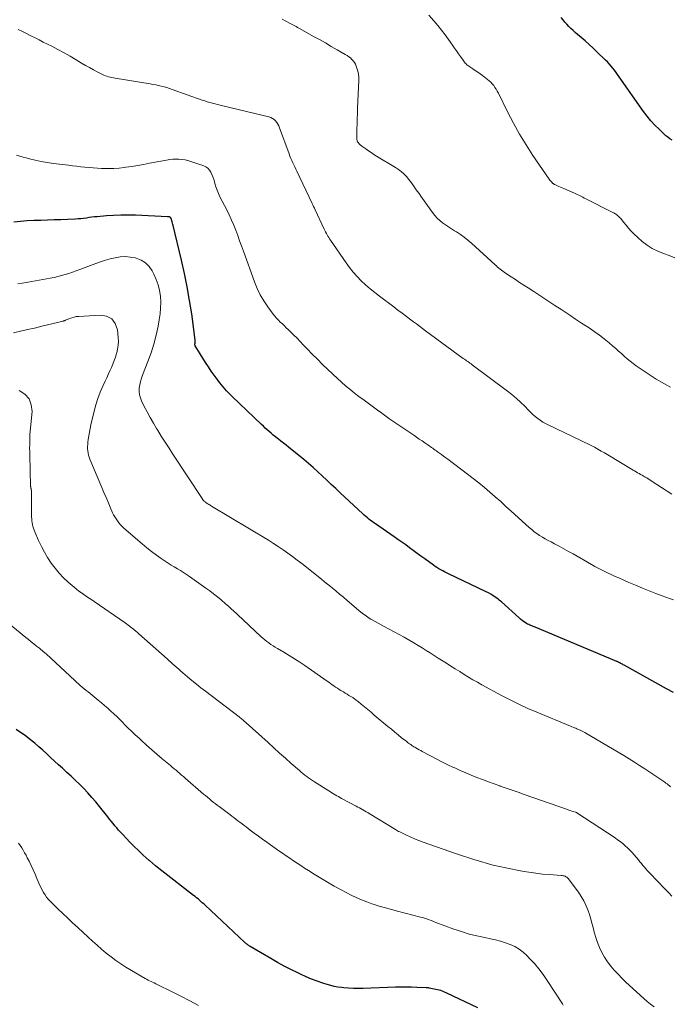
# Model space of a CAD drawing. Units: feet. Extents: x 1995000 to 2000029, y 550000 to 555000.
# Drawn here: x 1996350 to 1996485, y 551304 to 551508 of the extents above; entities that cross this region are included whole.
import ezdxf

# ---------------------------------------------------------------- set-up
doc = ezdxf.new("R2010")
doc.units = ezdxf.units.FT
doc.header["$LTSCALE"] = 100
doc.header["$MEASUREMENT"] = 0
doc.layers.add('CONTOUR INDEX', color=32, linetype='Continuous', lineweight=25)
doc.layers.add('CONTOUR INTERMEDIATE', color=40, linetype='Continuous', lineweight=15)

msp = doc.modelspace()

# ---------------------------------------------------------------- linework, layer by layer
at = {"layer": 'CONTOUR INDEX', "flags": 128}
for points, elevation in [([(1996484.95, 551483.26), (1996484.52, 551483.54), (1996484.1, 551483.83), (1996483.69, 551484.16), (1996483.31, 551484.5), (1996482.25, 551485.49), (1996481.38, 551486.36), (1996480.54, 551487.27), (1996479.76, 551488.22), (1996479.02, 551489.21), (1996473.99, 551496.37), (1996473.66, 551496.83), (1996473.33, 551497.28), (1996473, 551497.73), (1996472.66, 551498.18), (1996472.31, 551498.62), (1996471.94, 551499.05), (1996471.56, 551499.46), (1996471.16, 551499.86), (1996469.38, 551501.57), (1996468.57, 551502.33), (1996467.76, 551503.08), (1996466.93, 551503.82), (1996466.09, 551504.54), (1996465.32, 551505.19), (1996464.86, 551505.59), (1996464.41, 551506), (1996463.98, 551506.42), (1996463.55, 551506.85), (1996463.14, 551507.29), (1996462.73, 551507.74), (1996462.34, 551508.2), (1996461.96, 551508.67)], 900), ([(1996485.24, 551368.55), (1996483.82, 551369.35), (1996475, 551374.26), (1996474.83, 551374.35), (1996474.67, 551374.44), (1996474.5, 551374.53), (1996474.33, 551374.62), (1996474.16, 551374.71), (1996474.08, 551374.75), (1996474, 551374.8), (1996473.92, 551374.84), (1996473.84, 551374.88), (1996473.76, 551374.91), (1996473.68, 551374.95), (1996473.59, 551374.99), (1996473.51, 551375.02), (1996456.56, 551382.11), (1996456.34, 551382.2), (1996456.11, 551382.3), (1996455.88, 551382.39), (1996455.65, 551382.47), (1996455.43, 551382.57), (1996455.21, 551382.67), (1996454.99, 551382.78), (1996454.78, 551382.91), (1996454.5, 551383.09), (1996454.16, 551383.31), (1996453.83, 551383.55), (1996453.51, 551383.81), (1996453.2, 551384.08), (1996449.55, 551387.38), (1996449.33, 551387.57), (1996449.1, 551387.76), (1996448.86, 551387.95), (1996448.62, 551388.13), (1996448.23, 551388.4), (1996447.78, 551388.7), (1996447.33, 551388.99), (1996446.86, 551389.25), (1996446.38, 551389.49), (1996438.57, 551393.21), (1996438.16, 551393.41), (1996437.76, 551393.62), (1996437.36, 551393.83), (1996436.96, 551394.05), (1996436.56, 551394.27), (1996436.17, 551394.51), (1996435.8, 551394.76), (1996435.42, 551395.02), (1996433.64, 551396.31), (1996432.85, 551396.88), (1996432.05, 551397.46), (1996431.26, 551398.05), (1996430.47, 551398.63), (1996429.68, 551399.21), (1996428.88, 551399.79), (1996428.08, 551400.35), (1996427.27, 551400.92), (1996423.42, 551403.58), (1996423.08, 551403.82), (1996422.73, 551404.06), (1996422.4, 551404.31), (1996422.06, 551404.56), (1996421.72, 551404.82), (1996421.4, 551405.09), (1996421.08, 551405.36), (1996420.77, 551405.64), (1996416.08, 551410.03), (1996415.15, 551410.91), (1996414.22, 551411.78), (1996413.29, 551412.66), (1996412.36, 551413.54), (1996411.43, 551414.41), (1996410.48, 551415.27), (1996409.51, 551416.1), (1996408.53, 551416.92), (1996405.36, 551419.52), (1996404.84, 551419.94), (1996404.31, 551420.36), (1996403.78, 551420.78), (1996403.25, 551421.19), (1996403.06, 551421.34), (1996402.63, 551421.68), (1996402.2, 551422.03), (1996401.78, 551422.38), (1996401.37, 551422.74), (1996400.95, 551423.11), (1996400.54, 551423.48), (1996400.14, 551423.85), (1996399.74, 551424.23), (1996393.67, 551430.02), (1996393.27, 551430.41), (1996392.88, 551430.8), (1996392.51, 551431.2), (1996392.14, 551431.61), (1996391.78, 551432.03), (1996391.43, 551432.46), (1996391.09, 551432.89), (1996390.76, 551433.34), (1996389.34, 551435.3), (1996388.73, 551436.18), (1996388.13, 551437.07), (1996387.56, 551437.97), (1996387.01, 551438.88), (1996386.02, 551440.55), (1996385.98, 551440.64), (1996385.95, 551440.74), (1996385.95, 551440.83), (1996385.95, 551440.93), (1996385.97, 551441.03), (1996385.98, 551441.13), (1996385.99, 551441.22), (1996386.01, 551441.32), (1996386.02, 551441.41), (1996386.02, 551441.51), (1996386.02, 551441.6), (1996386.01, 551441.7), (1996385.26, 551447.15), (1996384.83, 551449.96), (1996384.34, 551452.76), (1996383.77, 551455.55), (1996383.15, 551458.32), (1996381.44, 551465.49), (1996381.38, 551465.74), (1996381.31, 551466), (1996381.24, 551466.25), (1996381.17, 551466.5), (1996381.06, 551466.86), (1996381.03, 551466.93), (1996381, 551467), (1996380.96, 551467.07), (1996380.92, 551467.13), (1996380.86, 551467.18), (1996380.8, 551467.23), (1996380.74, 551467.26), (1996380.67, 551467.29), (1996380.64, 551467.3), (1996380.55, 551467.32), (1996380.46, 551467.33), (1996380.37, 551467.34), (1996380.27, 551467.35), (1996373.59, 551467.63), (1996372.08, 551467.66), (1996370.57, 551467.66), (1996369.06, 551467.6), (1996367.55, 551467.5), (1996365.68, 551467.34), (1996365.11, 551467.29), (1996364.54, 551467.22), (1996363.97, 551467.15), (1996363.4, 551467.07), (1996362.83, 551466.99), (1996362.26, 551466.92), (1996361.69, 551466.87), (1996361.12, 551466.84), (1996359.5, 551466.77), (1996358.12, 551466.72), (1996356.74, 551466.67), (1996355.36, 551466.63), (1996353.98, 551466.59), (1996353.94, 551466.59), (1996352.53, 551466.54), (1996351.13, 551466.47), (1996349.74, 551466.35), (1996348.34, 551466.22)], 880), ([(1996444.62, 551303.1), (1996438.23, 551306.17), (1996437.6, 551306.45), (1996436.95, 551306.69), (1996436.29, 551306.88), (1996435.61, 551307.03), (1996434.55, 551307.24), (1996434.4, 551307.26), (1996434.25, 551307.28), (1996434.1, 551307.3), (1996433.94, 551307.31), (1996432.02, 551307.37), (1996430.9, 551307.4), (1996429.78, 551307.41), (1996428.67, 551307.4), (1996427.55, 551307.38), (1996420.85, 551307.16), (1996419.84, 551307.15), (1996418.84, 551307.16), (1996417.84, 551307.22), (1996416.84, 551307.29), (1996416.35, 551307.34), (1996415.6, 551307.44), (1996414.86, 551307.57), (1996414.13, 551307.74), (1996413.4, 551307.95), (1996412.47, 551308.24), (1996411.3, 551308.64), (1996410.14, 551309.08), (1996409, 551309.56), (1996407.87, 551310.08), (1996407.27, 551310.37), (1996405.86, 551311.07), (1996404.46, 551311.8), (1996403.08, 551312.56), (1996401.71, 551313.34), (1996397.4, 551315.86), (1996397.25, 551315.95), (1996397.11, 551316.04), (1996396.96, 551316.14), (1996396.82, 551316.25), (1996396.68, 551316.35), (1996396.55, 551316.46), (1996396.41, 551316.58), (1996396.28, 551316.7), (1996388.05, 551324.42), (1996387.76, 551324.69), (1996387.47, 551324.95), (1996387.18, 551325.21), (1996386.88, 551325.47), (1996386.58, 551325.72), (1996386.27, 551325.97), (1996385.97, 551326.22), (1996385.66, 551326.46), (1996379.09, 551331.55), (1996378.42, 551332.07), (1996377.77, 551332.6), (1996377.12, 551333.14), (1996376.48, 551333.68), (1996376.42, 551333.73), (1996375.82, 551334.26), (1996375.22, 551334.8), (1996374.64, 551335.34), (1996374.06, 551335.9), (1996373.49, 551336.46), (1996372.93, 551337.03), (1996372.37, 551337.6), (1996371.81, 551338.18), (1996370.88, 551339.15), (1996370.48, 551339.59), (1996370.08, 551340.02), (1996369.7, 551340.47), (1996369.32, 551340.92), (1996368.95, 551341.38), (1996368.58, 551341.84), (1996368.21, 551342.3), (1996367.84, 551342.76), (1996366.15, 551344.9), (1996365.37, 551345.86), (1996364.56, 551346.8), (1996363.72, 551347.72), (1996362.87, 551348.62), (1996362.79, 551348.7), (1996361.95, 551349.54), (1996361.1, 551350.37), (1996360.24, 551351.18), (1996359.36, 551351.99), (1996359.24, 551352.1), (1996358.42, 551352.84), (1996357.61, 551353.59), (1996356.8, 551354.34), (1996355.99, 551355.09), (1996355.18, 551355.84), (1996354.36, 551356.58), (1996353.53, 551357.31), (1996352.69, 551358.04), (1996352.43, 551358.26), (1996351.56, 551358.98), (1996350.67, 551359.66), (1996349.75, 551360.31), (1996348.81, 551360.93)], 860)]:
    msp.add_lwpolyline(points, dxfattribs=dict(at, elevation=elevation))
at = {"layer": 'CONTOUR INTERMEDIATE', "flags": 128}
for points, elevation in [([(1996484.63, 551431.95), (1996483.85, 551432.38), (1996482.76, 551433.01), (1996481.68, 551433.65), (1996480.62, 551434.32), (1996479.58, 551435.02), (1996477.53, 551436.42), (1996476.89, 551436.89), (1996476.26, 551437.37), (1996475.65, 551437.87), (1996475.05, 551438.4), (1996474.47, 551438.93), (1996473.87, 551439.46), (1996473.27, 551439.98), (1996472.67, 551440.5), (1996471.9, 551441.15), (1996470.9, 551441.97), (1996469.87, 551442.76), (1996468.82, 551443.52), (1996467.75, 551444.25), (1996467.44, 551444.46), (1996466.19, 551445.28), (1996464.95, 551446.09), (1996463.71, 551446.91), (1996462.47, 551447.72), (1996462.06, 551447.99), (1996460.61, 551448.94), (1996459.16, 551449.89), (1996457.71, 551450.84), (1996456.27, 551451.79), (1996455.08, 551452.57), (1996454.21, 551453.15), (1996453.33, 551453.72), (1996452.45, 551454.29), (1996451.58, 551454.86), (1996450.4, 551455.62), (1996450.11, 551455.82), (1996449.83, 551456.02), (1996449.56, 551456.23), (1996449.29, 551456.44), (1996449.02, 551456.67), (1996448.76, 551456.89), (1996448.5, 551457.12), (1996448.24, 551457.36), (1996443.32, 551461.85), (1996442.58, 551462.49), (1996441.82, 551463.1), (1996441.02, 551463.66), (1996440.19, 551464.19), (1996439.79, 551464.43), (1996439.15, 551464.82), (1996438.53, 551465.23), (1996437.92, 551465.65), (1996437.32, 551466.09), (1996436.74, 551466.56), (1996436.21, 551467.06), (1996435.72, 551467.61), (1996435.26, 551468.19), (1996432.8, 551471.64), (1996432.44, 551472.14), (1996432.09, 551472.65), (1996431.74, 551473.15), (1996431.4, 551473.66), (1996431.05, 551474.17), (1996430.68, 551474.66), (1996430.29, 551475.13), (1996429.89, 551475.6), (1996429.76, 551475.74), (1996429.26, 551476.25), (1996428.74, 551476.72), (1996428.17, 551477.14), (1996427.58, 551477.54), (1996423.65, 551479.91), (1996423.08, 551480.27), (1996422.5, 551480.64), (1996421.94, 551481.02), (1996421.38, 551481.41), (1996420.58, 551481.99), (1996420.43, 551482.1), (1996420.29, 551482.22), (1996420.15, 551482.35), (1996420.01, 551482.48), (1996419.97, 551482.53), (1996419.87, 551482.65), (1996419.78, 551482.77), (1996419.7, 551482.9), (1996419.64, 551483.04), (1996419.59, 551483.19), (1996419.56, 551483.34), (1996419.54, 551483.49), (1996419.53, 551483.64), (1996419.56, 551485.51), (1996419.58, 551486.6), (1996419.61, 551487.69), (1996419.65, 551488.78), (1996419.69, 551489.87), (1996419.93, 551495.68), (1996419.92, 551496.32), (1996419.86, 551496.95), (1996419.74, 551497.58), (1996419.57, 551498.2), (1996419.43, 551498.61), (1996419.26, 551499), (1996419.06, 551499.37), (1996418.81, 551499.7), (1996418.52, 551500.01), (1996418.19, 551500.29), (1996417.86, 551500.56), (1996417.5, 551500.8), (1996417.14, 551501.03), (1996415.45, 551502.01), (1996414.24, 551502.71), (1996413.02, 551503.41), (1996411.79, 551504.1), (1996410.57, 551504.78), (1996407.75, 551506.35), (1996407.48, 551506.5), (1996407.2, 551506.65), (1996406.93, 551506.81), (1996406.66, 551506.96), (1996406.38, 551507.11), (1996406.11, 551507.26), (1996405.83, 551507.41), (1996405.56, 551507.55), (1996404.03, 551508.34)], 892), ([(1996485.56, 551458.81), (1996484.36, 551459.26), (1996483.18, 551459.73), (1996481.99, 551460.22), (1996480.86, 551460.77), (1996479.78, 551461.41), (1996478.78, 551462.17), (1996477.83, 551463.01), (1996477.05, 551463.8), (1996476.49, 551464.37), (1996475.95, 551464.96), (1996475.43, 551465.56), (1996474.93, 551466.17), (1996474.25, 551467.02), (1996474.08, 551467.21), (1996473.91, 551467.4), (1996473.71, 551467.56), (1996473.51, 551467.72), (1996473.3, 551467.87), (1996473.09, 551468.01), (1996472.86, 551468.13), (1996472.64, 551468.25), (1996467.04, 551471.08), (1996466.75, 551471.22), (1996466.46, 551471.37), (1996466.16, 551471.51), (1996465.87, 551471.66), (1996465.58, 551471.8), (1996465.29, 551471.94), (1996464.99, 551472.07), (1996464.7, 551472.21), (1996462.49, 551473.18), (1996462.16, 551473.32), (1996461.82, 551473.47), (1996461.48, 551473.62), (1996461.15, 551473.77), (1996460.6, 551474.02), (1996460.54, 551474.05), (1996460.48, 551474.08), (1996460.42, 551474.11), (1996460.37, 551474.15), (1996460.32, 551474.18), (1996460.27, 551474.22), (1996460.22, 551474.26), (1996460.17, 551474.31), (1996459.98, 551474.5), (1996459.84, 551474.64), (1996459.71, 551474.79), (1996459.58, 551474.94), (1996459.47, 551475.11), (1996456.08, 551480.07), (1996454.65, 551482.26), (1996453.29, 551484.5), (1996452.02, 551486.79), (1996450.81, 551489.11), (1996448.91, 551492.99), (1996448.69, 551493.4), (1996448.46, 551493.8), (1996448.21, 551494.18), (1996447.94, 551494.56), (1996447.64, 551494.92), (1996447.33, 551495.26), (1996446.99, 551495.57), (1996446.64, 551495.86), (1996445.63, 551496.63), (1996445.13, 551496.99), (1996444.63, 551497.35), (1996444.12, 551497.7), (1996443.6, 551498.04), (1996442.97, 551498.44), (1996442.77, 551498.58), (1996442.58, 551498.73), (1996442.39, 551498.89), (1996442.22, 551499.06), (1996442.05, 551499.24), (1996441.89, 551499.43), (1996441.74, 551499.62), (1996441.59, 551499.82), (1996441.05, 551500.59), (1996440.63, 551501.18), (1996440.22, 551501.77), (1996439.81, 551502.36), (1996439.4, 551502.95), (1996438.59, 551504.11), (1996437.87, 551505.11), (1996437.13, 551506.1), (1996436.35, 551507.06), (1996435.55, 551508.01), (1996434.51, 551509.19)], 896), ([(1996484.89, 551409.75), (1996480.65, 551412.51), (1996480.33, 551412.71), (1996480.01, 551412.91), (1996479.7, 551413.11), (1996479.37, 551413.3), (1996479.34, 551413.32), (1996479.03, 551413.51), (1996478.73, 551413.68), (1996478.42, 551413.86), (1996478.11, 551414.04), (1996477.8, 551414.21), (1996477.49, 551414.39), (1996477.18, 551414.57), (1996476.87, 551414.75), (1996471.64, 551417.91), (1996470.95, 551418.31), (1996470.27, 551418.71), (1996469.57, 551419.1), (1996468.88, 551419.48), (1996468.17, 551419.85), (1996467.46, 551420.22), (1996466.75, 551420.57), (1996466.04, 551420.91), (1996459.26, 551424.11), (1996458.69, 551424.4), (1996458.13, 551424.72), (1996457.59, 551425.08), (1996457.07, 551425.47), (1996456.57, 551425.88), (1996456.08, 551426.3), (1996455.61, 551426.74), (1996455.15, 551427.2), (1996454.38, 551427.99), (1996453.53, 551428.83), (1996452.65, 551429.64), (1996451.73, 551430.41), (1996450.79, 551431.15), (1996443.48, 551436.62), (1996443.25, 551436.79), (1996443.02, 551436.96), (1996442.79, 551437.12), (1996442.56, 551437.29), (1996442.33, 551437.45), (1996442.09, 551437.61), (1996441.86, 551437.78), (1996441.63, 551437.94), (1996433.79, 551443.68), (1996433.16, 551444.14), (1996432.54, 551444.61), (1996431.91, 551445.08), (1996431.29, 551445.55), (1996430.76, 551445.95), (1996429.87, 551446.63), (1996428.97, 551447.3), (1996428.08, 551447.97), (1996427.19, 551448.64), (1996424.22, 551450.84), (1996423.25, 551451.6), (1996422.3, 551452.37), (1996421.37, 551453.18), (1996420.47, 551454.02), (1996419.61, 551454.9), (1996418.78, 551455.81), (1996418.02, 551456.77), (1996417.29, 551457.76), (1996414.07, 551462.45), (1996413.89, 551462.73), (1996413.71, 551463.01), (1996413.53, 551463.3), (1996413.37, 551463.59), (1996413.21, 551463.88), (1996413.05, 551464.18), (1996412.9, 551464.47), (1996412.76, 551464.77), (1996410.88, 551468.78), (1996410.72, 551469.11), (1996410.57, 551469.45), (1996410.41, 551469.78), (1996410.25, 551470.12), (1996407.11, 551476.79), (1996406.9, 551477.24), (1996406.68, 551477.68), (1996406.46, 551478.12), (1996406.24, 551478.56), (1996406.03, 551479.01), (1996405.82, 551479.45), (1996405.64, 551479.91), (1996405.46, 551480.37), (1996403.52, 551485.8), (1996403.36, 551486.18), (1996403.17, 551486.55), (1996402.94, 551486.89), (1996402.68, 551487.22), (1996402.38, 551487.5), (1996402.05, 551487.74), (1996401.69, 551487.92), (1996401.3, 551488.05), (1996391.74, 551490.38), (1996391.2, 551490.51), (1996390.65, 551490.65), (1996390.11, 551490.79), (1996389.57, 551490.92), (1996389.03, 551491.07), (1996388.5, 551491.22), (1996387.97, 551491.39), (1996387.44, 551491.57), (1996381.22, 551493.78), (1996380.66, 551493.97), (1996380.09, 551494.14), (1996379.52, 551494.3), (1996378.95, 551494.45), (1996378.37, 551494.58), (1996377.79, 551494.7), (1996377.21, 551494.82), (1996376.62, 551494.92), (1996369.35, 551496.13), (1996369.01, 551496.19), (1996368.68, 551496.26), (1996368.34, 551496.33), (1996368.01, 551496.41), (1996367.68, 551496.5), (1996367.36, 551496.61), (1996367.05, 551496.74), (1996366.74, 551496.88), (1996365.68, 551497.42), (1996364.86, 551497.86), (1996364.04, 551498.3), (1996363.23, 551498.76), (1996362.43, 551499.24), (1996361.3, 551499.92), (1996360.04, 551500.66), (1996358.78, 551501.38), (1996357.5, 551502.07), (1996356.21, 551502.73), (1996355.32, 551503.18), (1996354.46, 551503.61), (1996353.61, 551504.03), (1996352.75, 551504.46), (1996351.9, 551504.88), (1996351.86, 551504.9), (1996350.99, 551505.34), (1996350.12, 551505.78), (1996349.26, 551506.23)], 888), ([(1996485.23, 551387.82), (1996484.45, 551388.09), (1996483.68, 551388.37), (1996482.91, 551388.65), (1996481.61, 551389.15), (1996480.2, 551389.7), (1996478.79, 551390.26), (1996477.39, 551390.85), (1996476, 551391.44), (1996473.89, 551392.36), (1996473.17, 551392.68), (1996472.45, 551393.01), (1996471.73, 551393.34), (1996471.02, 551393.68), (1996470.31, 551394.03), (1996469.61, 551394.39), (1996468.91, 551394.77), (1996468.22, 551395.15), (1996464.42, 551397.34), (1996463.47, 551397.88), (1996462.51, 551398.41), (1996461.55, 551398.93), (1996460.58, 551399.45), (1996459.85, 551399.83), (1996459.25, 551400.15), (1996458.65, 551400.48), (1996458.06, 551400.83), (1996457.48, 551401.19), (1996456.92, 551401.57), (1996456.36, 551401.96), (1996455.83, 551402.39), (1996455.32, 551402.83), (1996451.6, 551406.22), (1996450.49, 551407.22), (1996449.39, 551408.21), (1996448.27, 551409.2), (1996447.16, 551410.18), (1996446.02, 551411.14), (1996444.88, 551412.09), (1996443.71, 551413.01), (1996442.53, 551413.91), (1996438.41, 551416.99), (1996437.98, 551417.31), (1996437.54, 551417.63), (1996437.11, 551417.95), (1996436.67, 551418.27), (1996436.3, 551418.55), (1996436.05, 551418.73), (1996435.8, 551418.91), (1996435.55, 551419.09), (1996435.3, 551419.27), (1996435.04, 551419.45), (1996434.79, 551419.63), (1996434.54, 551419.81), (1996434.28, 551419.98), (1996433.64, 551420.42), (1996433.07, 551420.81), (1996432.49, 551421.2), (1996431.91, 551421.59), (1996431.34, 551421.98), (1996426.42, 551425.34), (1996425.84, 551425.74), (1996425.27, 551426.15), (1996424.7, 551426.56), (1996424.14, 551426.98), (1996424.11, 551427), (1996423.56, 551427.41), (1996423.01, 551427.82), (1996422.45, 551428.23), (1996421.9, 551428.63), (1996421.34, 551429.03), (1996420.79, 551429.44), (1996420.24, 551429.85), (1996419.69, 551430.26), (1996418.97, 551430.81), (1996418.08, 551431.52), (1996417.2, 551432.24), (1996416.35, 551432.99), (1996415.51, 551433.76), (1996413.52, 551435.63), (1996412.43, 551436.68), (1996411.35, 551437.74), (1996410.28, 551438.82), (1996409.23, 551439.91), (1996408.41, 551440.77), (1996407.77, 551441.43), (1996407.12, 551442.1), (1996406.47, 551442.75), (1996405.82, 551443.41), (1996405.31, 551443.92), (1996404.9, 551444.31), (1996404.5, 551444.7), (1996404.08, 551445.08), (1996403.66, 551445.46), (1996403.25, 551445.85), (1996402.86, 551446.25), (1996402.5, 551446.67), (1996402.15, 551447.12), (1996401.05, 551448.62), (1996400.22, 551449.86), (1996399.47, 551451.13), (1996398.83, 551452.47), (1996398.27, 551453.85), (1996396.01, 551460.19), (1996395.62, 551461.28), (1996395.22, 551462.36), (1996394.82, 551463.44), (1996394.41, 551464.52), (1996393.98, 551465.59), (1996393.52, 551466.66), (1996393.03, 551467.7), (1996392.53, 551468.74), (1996391.12, 551471.49), (1996390.81, 551472.15), (1996390.53, 551472.83), (1996390.29, 551473.52), (1996390.09, 551474.22), (1996389.99, 551474.6), (1996389.84, 551475.11), (1996389.67, 551475.62), (1996389.46, 551476.11), (1996389.24, 551476.59), (1996388.96, 551477.02), (1996388.63, 551477.39), (1996388.22, 551477.67), (1996387.76, 551477.89), (1996385.11, 551478.81), (1996384.49, 551478.99), (1996383.88, 551479.14), (1996383.25, 551479.23), (1996382.61, 551479.29), (1996381.97, 551479.3), (1996381.33, 551479.28), (1996380.7, 551479.21), (1996380.07, 551479.11), (1996376.51, 551478.43), (1996375.29, 551478.2), (1996374.06, 551477.99), (1996372.83, 551477.79), (1996371.6, 551477.61), (1996371.26, 551477.56), (1996370.2, 551477.44), (1996369.13, 551477.36), (1996368.06, 551477.34), (1996366.99, 551477.35), (1996366.58, 551477.37), (1996365.71, 551477.42), (1996364.85, 551477.47), (1996363.98, 551477.55), (1996363.12, 551477.63), (1996362.26, 551477.73), (1996361.39, 551477.82), (1996360.53, 551477.92), (1996359.67, 551478.01), (1996357.84, 551478.22), (1996356.56, 551478.38), (1996355.29, 551478.58), (1996354.02, 551478.83), (1996352.76, 551479.1), (1996351.6, 551479.38), (1996350.93, 551479.55), (1996350.26, 551479.73), (1996349.59, 551479.93), (1996348.93, 551480.14)], 884), ([(1996484.66, 551349.02), (1996484.42, 551349.21), (1996484.18, 551349.4), (1996483.94, 551349.59), (1996483.69, 551349.77), (1996483.43, 551349.94), (1996479.29, 551352.74), (1996478.22, 551353.45), (1996477.14, 551354.15), (1996476.05, 551354.82), (1996474.95, 551355.49), (1996467.09, 551360.13), (1996466.84, 551360.28), (1996466.58, 551360.42), (1996466.32, 551360.55), (1996466.06, 551360.68), (1996465.89, 551360.76), (1996465.71, 551360.84), (1996465.53, 551360.92), (1996465.35, 551361), (1996465.17, 551361.07), (1996464.97, 551361.15), (1996464.69, 551361.25), (1996464.41, 551361.37), (1996464.14, 551361.48), (1996463.86, 551361.59), (1996456.87, 551364.48), (1996455.01, 551365.29), (1996453.16, 551366.14), (1996451.34, 551367.04), (1996449.54, 551367.98), (1996445.51, 551370.18), (1996444.57, 551370.7), (1996443.64, 551371.24), (1996442.71, 551371.79), (1996441.8, 551372.35), (1996440.89, 551372.92), (1996439.97, 551373.5), (1996439.06, 551374.07), (1996438.16, 551374.65), (1996436.44, 551375.74), (1996435.6, 551376.27), (1996434.77, 551376.79), (1996433.93, 551377.32), (1996433.09, 551377.85), (1996432.25, 551378.37), (1996431.4, 551378.88), (1996430.55, 551379.38), (1996429.69, 551379.87), (1996429.36, 551380.05), (1996428.34, 551380.62), (1996427.31, 551381.19), (1996426.27, 551381.75), (1996425.24, 551382.31), (1996422.74, 551383.66), (1996422.43, 551383.83), (1996422.12, 551384.02), (1996421.82, 551384.21), (1996421.53, 551384.42), (1996421.24, 551384.63), (1996420.95, 551384.84), (1996420.67, 551385.07), (1996420.4, 551385.29), (1996417.53, 551387.71), (1996416.75, 551388.36), (1996415.97, 551389.01), (1996415.18, 551389.65), (1996414.4, 551390.29), (1996414.07, 551390.56), (1996413.44, 551391.06), (1996412.82, 551391.57), (1996412.19, 551392.08), (1996411.57, 551392.58), (1996409.09, 551394.59), (1996408.14, 551395.34), (1996407.18, 551396.08), (1996406.21, 551396.8), (1996405.23, 551397.51), (1996404.23, 551398.2), (1996403.23, 551398.88), (1996402.21, 551399.53), (1996401.18, 551400.17), (1996389.39, 551407.28), (1996389.2, 551407.4), (1996389.01, 551407.52), (1996388.81, 551407.63), (1996388.62, 551407.75), (1996388.27, 551407.96), (1996388.25, 551407.97), (1996388.23, 551407.98), (1996388.22, 551408), (1996388.2, 551408.01), (1996388.14, 551408.06), (1996388.12, 551408.07), (1996388.1, 551408.08), (1996388.09, 551408.09), (1996388.07, 551408.11), (1996387.96, 551408.22), (1996387.88, 551408.29), (1996387.81, 551408.36), (1996387.74, 551408.43), (1996387.68, 551408.51), (1996387.6, 551408.59), (1996387.54, 551408.67), (1996387.48, 551408.76), (1996387.42, 551408.84), (1996381.38, 551418.03), (1996380.56, 551419.29), (1996379.75, 551420.54), (1996378.96, 551421.8), (1996378.16, 551423.07), (1996377.99, 551423.36), (1996377.31, 551424.49), (1996376.65, 551425.64), (1996376.02, 551426.81), (1996375.41, 551427.98), (1996374.86, 551429.09), (1996374.61, 551429.73), (1996374.43, 551430.39), (1996374.37, 551431.07), (1996374.39, 551431.76), (1996374.5, 551432.45), (1996374.64, 551433.14), (1996374.84, 551433.81), (1996375.07, 551434.48), (1996376.17, 551437.31), (1996376.82, 551439.1), (1996377.39, 551440.92), (1996377.87, 551442.76), (1996378.28, 551444.62), (1996378.53, 551445.96), (1996378.71, 551447.17), (1996378.82, 551448.39), (1996378.83, 551449.6), (1996378.77, 551450.83), (1996378.59, 551452.03), (1996378.32, 551453.21), (1996377.91, 551454.34), (1996377.41, 551455.45), (1996377.06, 551456.12), (1996376.42, 551457.03), (1996375.67, 551457.79), (1996374.75, 551458.34), (1996373.72, 551458.75), (1996373.53, 551458.8), (1996372.5, 551458.98), (1996371.46, 551459.06), (1996370.43, 551459), (1996369.4, 551458.84), (1996368.37, 551458.59), (1996367.35, 551458.3), (1996366.34, 551457.97), (1996365.34, 551457.62), (1996362.06, 551456.38), (1996361.31, 551456.1), (1996360.55, 551455.84), (1996359.79, 551455.58), (1996359.02, 551455.33), (1996358.25, 551455.11), (1996357.48, 551454.9), (1996356.7, 551454.72), (1996355.91, 551454.56), (1996354.37, 551454.28), (1996353.6, 551454.14), (1996352.84, 551454.01), (1996352.07, 551453.88), (1996351.31, 551453.75), (1996351, 551453.7), (1996350.08, 551453.55), (1996349.17, 551453.4)], 876), ([(1996484.88, 551326.32), (1996484.26, 551326.99), (1996483.62, 551327.66), (1996482.99, 551328.32), (1996482.36, 551328.98), (1996481.72, 551329.64), (1996480.53, 551330.87), (1996480.2, 551331.23), (1996479.87, 551331.59), (1996479.54, 551331.96), (1996479.22, 551332.33), (1996478.91, 551332.7), (1996478.6, 551333.08), (1996478.28, 551333.46), (1996477.97, 551333.83), (1996477.09, 551334.87), (1996476.65, 551335.37), (1996476.2, 551335.86), (1996475.72, 551336.33), (1996475.24, 551336.78), (1996474.73, 551337.21), (1996474.21, 551337.63), (1996473.67, 551338.02), (1996473.12, 551338.4), (1996465.17, 551343.63), (1996465.15, 551343.64), (1996465.13, 551343.65), (1996465.12, 551343.66), (1996465.1, 551343.67), (1996465.02, 551343.71), (1996465, 551343.71), (1996464.98, 551343.72), (1996464.96, 551343.73), (1996464.94, 551343.74), (1996464.41, 551343.9), (1996464.13, 551343.98), (1996463.84, 551344.07), (1996463.56, 551344.17), (1996463.28, 551344.26), (1996454.28, 551347.42), (1996453.04, 551347.86), (1996451.79, 551348.29), (1996450.55, 551348.73), (1996449.31, 551349.16), (1996449.19, 551349.2), (1996448.01, 551349.62), (1996446.83, 551350.05), (1996445.65, 551350.49), (1996444.47, 551350.94), (1996443.3, 551351.4), (1996442.14, 551351.88), (1996440.99, 551352.39), (1996439.85, 551352.91), (1996439.63, 551353.01), (1996438.41, 551353.59), (1996437.21, 551354.18), (1996436.01, 551354.79), (1996434.82, 551355.42), (1996433.12, 551356.32), (1996432.79, 551356.51), (1996432.45, 551356.69), (1996432.12, 551356.88), (1996431.79, 551357.07), (1996431.58, 551357.2), (1996431.36, 551357.33), (1996431.14, 551357.47), (1996430.92, 551357.61), (1996430.71, 551357.76), (1996430.5, 551357.91), (1996430.29, 551358.06), (1996430.08, 551358.22), (1996429.88, 551358.38), (1996428.84, 551359.2), (1996428.12, 551359.78), (1996427.41, 551360.36), (1996426.7, 551360.94), (1996425.99, 551361.53), (1996423.15, 551363.9), (1996422.48, 551364.47), (1996421.8, 551365.04), (1996421.12, 551365.6), (1996420.44, 551366.17), (1996419.79, 551366.72), (1996419.43, 551367), (1996419.07, 551367.27), (1996418.69, 551367.52), (1996418.31, 551367.76), (1996417.91, 551367.99), (1996417.52, 551368.22), (1996417.13, 551368.46), (1996416.74, 551368.69), (1996416.24, 551368.99), (1996415.87, 551369.22), (1996415.5, 551369.45), (1996415.14, 551369.69), (1996414.79, 551369.95), (1996414.44, 551370.2), (1996414.09, 551370.46), (1996413.74, 551370.71), (1996413.38, 551370.96), (1996408.76, 551374.16), (1996407.69, 551374.89), (1996406.6, 551375.6), (1996405.49, 551376.28), (1996404.38, 551376.94), (1996403.05, 551377.71), (1996402.6, 551377.98), (1996402.14, 551378.26), (1996401.7, 551378.56), (1996401.26, 551378.86), (1996400.83, 551379.18), (1996400.41, 551379.51), (1996400.01, 551379.86), (1996399.61, 551380.22), (1996394.79, 551384.74), (1996394.48, 551385.03), (1996394.16, 551385.32), (1996393.85, 551385.61), (1996393.53, 551385.9), (1996393.49, 551385.94), (1996393.2, 551386.21), (1996392.9, 551386.47), (1996392.6, 551386.74), (1996392.3, 551387), (1996391.37, 551387.79), (1996390.59, 551388.43), (1996389.81, 551389.06), (1996389, 551389.66), (1996388.19, 551390.26), (1996384.8, 551392.66), (1996384.19, 551393.08), (1996383.56, 551393.5), (1996382.93, 551393.89), (1996382.29, 551394.27), (1996381.65, 551394.65), (1996381.01, 551395.03), (1996380.39, 551395.44), (1996379.77, 551395.85), (1996378.95, 551396.41), (1996377.94, 551397.12), (1996376.95, 551397.86), (1996375.98, 551398.63), (1996375.02, 551399.42), (1996371.18, 551402.72), (1996370.81, 551403.06), (1996370.46, 551403.41), (1996370.14, 551403.79), (1996369.84, 551404.19), (1996369.56, 551404.6), (1996369.3, 551405.02), (1996369.07, 551405.46), (1996368.86, 551405.91), (1996368.37, 551407.05), (1996367.93, 551408.07), (1996367.49, 551409.08), (1996367.06, 551410.1), (1996366.62, 551411.13), (1996364.15, 551416.99), (1996363.99, 551417.41), (1996363.86, 551417.84), (1996363.77, 551418.28), (1996363.7, 551418.72), (1996363.67, 551419.17), (1996363.66, 551419.62), (1996363.68, 551420.07), (1996363.72, 551420.52), (1996363.8, 551421.13), (1996363.91, 551421.88), (1996364.04, 551422.62), (1996364.18, 551423.37), (1996364.34, 551424.11), (1996365.01, 551427), (1996365.36, 551428.32), (1996365.77, 551429.62), (1996366.25, 551430.89), (1996366.79, 551432.14), (1996367.29, 551433.19), (1996367.62, 551433.9), (1996367.95, 551434.61), (1996368.28, 551435.32), (1996368.6, 551436.04), (1996368.91, 551436.76), (1996369.19, 551437.49), (1996369.45, 551438.22), (1996369.68, 551438.97), (1996369.71, 551439.06), (1996369.89, 551439.85), (1996370.02, 551440.66), (1996370.05, 551441.47), (1996370.01, 551442.29), (1996369.86, 551443.88), (1996369.39, 551445.15), (1996368.69, 551446.13), (1996367.61, 551446.67), (1996366.29, 551446.93), (1996361.82, 551446.65), (1996361.32, 551446.6), (1996360.84, 551446.51), (1996360.36, 551446.37), (1996359.89, 551446.2), (1996359.09, 551445.85), (1996359.03, 551445.83), (1996358.97, 551445.8), (1996358.91, 551445.78), (1996358.85, 551445.76), (1996358.79, 551445.74), (1996358.73, 551445.72), (1996358.67, 551445.7), (1996358.61, 551445.68), (1996354.13, 551444.59), (1996352.67, 551444.24), (1996351.2, 551443.9), (1996349.73, 551443.56), (1996348.27, 551443.23)], 872), ([(1996481.23, 551303.31), (1996480.5, 551303.87), (1996479.8, 551304.45), (1996479.11, 551305.06), (1996476.14, 551307.76), (1996475.32, 551308.53), (1996474.52, 551309.31), (1996473.74, 551310.12), (1996472.97, 551310.94), (1996472.25, 551311.8), (1996471.57, 551312.69), (1996470.96, 551313.63), (1996470.4, 551314.6), (1996469.9, 551315.62), (1996469.46, 551316.66), (1996469.11, 551317.73), (1996468.82, 551318.81), (1996468.65, 551319.51), (1996468.4, 551320.52), (1996468.13, 551321.52), (1996467.81, 551322.51), (1996467.47, 551323.49), (1996467.07, 551324.44), (1996466.62, 551325.36), (1996466.09, 551326.25), (1996465.51, 551327.1), (1996463.38, 551329.94), (1996463.25, 551330.09), (1996463.1, 551330.22), (1996462.94, 551330.33), (1996462.76, 551330.43), (1996462.56, 551330.49), (1996462.37, 551330.55), (1996462.17, 551330.59), (1996461.96, 551330.61), (1996459.51, 551330.77), (1996458.08, 551330.89), (1996456.66, 551331.05), (1996455.24, 551331.26), (1996453.83, 551331.51), (1996450.46, 551332.18), (1996449.15, 551332.46), (1996447.86, 551332.76), (1996446.58, 551333.1), (1996445.3, 551333.47), (1996444.03, 551333.87), (1996442.76, 551334.27), (1996441.5, 551334.69), (1996440.24, 551335.12), (1996433.33, 551337.51), (1996432.42, 551337.85), (1996431.51, 551338.21), (1996430.61, 551338.6), (1996429.73, 551339.01), (1996428.43, 551339.64), (1996428.2, 551339.75), (1996427.97, 551339.87), (1996427.75, 551340), (1996427.53, 551340.13), (1996422.12, 551343.44), (1996421.79, 551343.64), (1996421.46, 551343.84), (1996421.12, 551344.04), (1996420.78, 551344.23), (1996420.44, 551344.42), (1996420.1, 551344.61), (1996419.76, 551344.8), (1996419.41, 551344.99), (1996416.38, 551346.59), (1996416.04, 551346.78), (1996415.7, 551346.96), (1996415.36, 551347.15), (1996415.03, 551347.35), (1996414.7, 551347.54), (1996414.37, 551347.74), (1996414.04, 551347.94), (1996413.72, 551348.15), (1996410.72, 551350.05), (1996410.31, 551350.32), (1996409.91, 551350.59), (1996409.52, 551350.87), (1996409.13, 551351.16), (1996408.74, 551351.45), (1996408.36, 551351.75), (1996407.99, 551352.06), (1996407.62, 551352.38), (1996405.93, 551353.87), (1996404.72, 551354.94), (1996403.51, 551356.01), (1996402.31, 551357.09), (1996401.11, 551358.17), (1996396.6, 551362.27), (1996396.42, 551362.43), (1996396.24, 551362.59), (1996396.05, 551362.75), (1996395.86, 551362.91), (1996395.67, 551363.07), (1996395.48, 551363.22), (1996395.29, 551363.37), (1996395.1, 551363.52), (1996388.12, 551368.85), (1996387.17, 551369.58), (1996386.24, 551370.32), (1996385.31, 551371.08), (1996384.39, 551371.84), (1996383.41, 551372.67), (1996382.99, 551373.03), (1996382.58, 551373.39), (1996382.17, 551373.75), (1996381.77, 551374.12), (1996381.36, 551374.49), (1996380.96, 551374.86), (1996380.55, 551375.22), (1996380.14, 551375.58), (1996374.28, 551380.79), (1996374.11, 551380.94), (1996373.94, 551381.08), (1996373.77, 551381.23), (1996373.59, 551381.38), (1996373.53, 551381.43), (1996373.38, 551381.55), (1996373.24, 551381.67), (1996373.1, 551381.78), (1996372.95, 551381.9), (1996372.65, 551382.13), (1996372.35, 551382.36), (1996372.05, 551382.58), (1996371.75, 551382.8), (1996371.44, 551383.02), (1996365.04, 551387.45), (1996364.51, 551387.81), (1996363.98, 551388.18), (1996363.44, 551388.53), (1996362.9, 551388.89), (1996362.37, 551389.25), (1996361.85, 551389.63), (1996361.34, 551390.03), (1996360.85, 551390.44), (1996359.64, 551391.49), (1996358.67, 551392.4), (1996357.74, 551393.35), (1996356.9, 551394.38), (1996356.1, 551395.44), (1996355.37, 551396.57), (1996354.69, 551397.71), (1996354.08, 551398.9), (1996353.5, 551400.1), (1996352.71, 551401.92), (1996352.56, 551402.29), (1996352.42, 551402.67), (1996352.31, 551403.05), (1996352.22, 551403.43), (1996352.15, 551403.82), (1996352.09, 551404.22), (1996352.06, 551404.61), (1996352.05, 551405.01), (1996352, 551410.43), (1996352, 551410.49), (1996351.99, 551410.55), (1996351.98, 551410.61), (1996351.97, 551410.67), (1996351.96, 551410.73), (1996351.95, 551410.79), (1996351.93, 551410.85), (1996351.92, 551410.91), (1996351.9, 551411.02), (1996351.87, 551411.14), (1996351.86, 551411.25), (1996351.84, 551411.37), (1996351.84, 551411.48), (1996351.65, 551417.85), (1996351.64, 551418.56), (1996351.63, 551419.27), (1996351.64, 551419.98), (1996351.66, 551420.69), (1996351.7, 551422.07), (1996351.7, 551422.09), (1996351.7, 551422.1), (1996351.7, 551422.12), (1996351.7, 551422.14), (1996352.14, 551426.91), (1996351.98, 551428.32), (1996351.52, 551429.54), (1996350.62, 551430.48), (1996349.43, 551431.24)], 868), ([(1996462.37, 551303.65), (1996462.2, 551303.92), (1996459.02, 551308.83), (1996458.19, 551310.03), (1996457.32, 551311.2), (1996456.38, 551312.31), (1996455.39, 551313.39), (1996454.84, 551313.96), (1996454.06, 551314.67), (1996453.23, 551315.31), (1996452.32, 551315.83), (1996451.36, 551316.29), (1996450.36, 551316.65), (1996449.35, 551316.98), (1996448.31, 551317.24), (1996447.27, 551317.47), (1996446.1, 551317.7), (1996444.47, 551318.05), (1996442.86, 551318.45), (1996441.27, 551318.94), (1996439.69, 551319.48), (1996435.95, 551320.86), (1996435.56, 551321.01), (1996435.17, 551321.16), (1996434.77, 551321.31), (1996434.38, 551321.46), (1996433.99, 551321.6), (1996433.59, 551321.74), (1996433.19, 551321.86), (1996432.78, 551321.97), (1996428, 551323.18), (1996426.73, 551323.52), (1996425.46, 551323.87), (1996424.2, 551324.25), (1996422.95, 551324.64), (1996422.68, 551324.73), (1996421.58, 551325.12), (1996420.49, 551325.55), (1996419.43, 551326.02), (1996418.38, 551326.54), (1996416.28, 551327.62), (1996414.85, 551328.39), (1996413.44, 551329.19), (1996412.04, 551330.02), (1996410.67, 551330.88), (1996409.48, 551331.65), (1996408.71, 551332.15), (1996407.94, 551332.65), (1996407.18, 551333.16), (1996406.41, 551333.67), (1996405.65, 551334.18), (1996404.89, 551334.7), (1996404.14, 551335.22), (1996403.38, 551335.74), (1996400.86, 551337.5), (1996399.98, 551338.11), (1996399.12, 551338.74), (1996398.26, 551339.37), (1996397.4, 551340.01), (1996396.55, 551340.67), (1996396.13, 551340.99), (1996395.71, 551341.31), (1996395.29, 551341.64), (1996394.87, 551341.96), (1996394.45, 551342.28), (1996394.03, 551342.6), (1996393.61, 551342.92), (1996393.19, 551343.24), (1996390.98, 551344.89), (1996390.57, 551345.21), (1996390.15, 551345.52), (1996389.74, 551345.85), (1996389.34, 551346.17), (1996388.93, 551346.5), (1996388.53, 551346.83), (1996388.13, 551347.17), (1996387.74, 551347.51), (1996383.94, 551350.79), (1996383.55, 551351.12), (1996383.17, 551351.45), (1996382.78, 551351.77), (1996382.39, 551352.1), (1996382.01, 551352.43), (1996381.62, 551352.75), (1996381.23, 551353.08), (1996380.84, 551353.4), (1996379.11, 551354.84), (1996378.03, 551355.76), (1996376.96, 551356.69), (1996375.9, 551357.63), (1996374.85, 551358.59), (1996374.33, 551359.07), (1996373.56, 551359.8), (1996372.79, 551360.53), (1996372.03, 551361.28), (1996371.28, 551362.03), (1996371.01, 551362.3), (1996370.39, 551362.92), (1996369.77, 551363.53), (1996369.13, 551364.13), (1996368.49, 551364.73), (1996367.84, 551365.31), (1996367.19, 551365.89), (1996366.52, 551366.45), (1996365.84, 551367), (1996364.16, 551368.36), (1996363.75, 551368.69), (1996363.35, 551369.02), (1996362.95, 551369.36), (1996362.55, 551369.7), (1996362.15, 551370.05), (1996361.76, 551370.4), (1996361.37, 551370.75), (1996360.98, 551371.1), (1996356.04, 551375.69), (1996355.73, 551375.97), (1996355.43, 551376.24), (1996355.13, 551376.51), (1996354.82, 551376.78), (1996354.73, 551376.86), (1996354.47, 551377.09), (1996354.2, 551377.31), (1996353.93, 551377.53), (1996353.65, 551377.75), (1996353.07, 551378.21), (1996352.5, 551378.66), (1996351.94, 551379.1), (1996351.38, 551379.56), (1996350.82, 551380.01), (1996346.2, 551383.78)], 864), ([(1996386.7, 551303.62), (1996384.88, 551304.6), (1996383.04, 551305.55), (1996381.19, 551306.47), (1996378.11, 551307.98), (1996377.79, 551308.14), (1996377.47, 551308.29), (1996377.15, 551308.43), (1996376.84, 551308.58), (1996376.52, 551308.72), (1996376.2, 551308.88), (1996375.9, 551309.05), (1996375.59, 551309.22), (1996371.62, 551311.6), (1996370.56, 551312.26), (1996369.52, 551312.96), (1996368.52, 551313.71), (1996367.54, 551314.48), (1996366.58, 551315.29), (1996365.63, 551316.11), (1996364.69, 551316.94), (1996363.77, 551317.79), (1996361.6, 551319.81), (1996360.56, 551320.78), (1996359.54, 551321.75), (1996358.51, 551322.72), (1996357.49, 551323.7), (1996356.24, 551324.89), (1996355.86, 551325.28), (1996355.49, 551325.69), (1996355.15, 551326.13), (1996354.83, 551326.58), (1996354.54, 551327.04), (1996354.26, 551327.52), (1996354.01, 551328.01), (1996353.78, 551328.51), (1996353.15, 551329.97), (1996352.75, 551330.88), (1996352.35, 551331.78), (1996351.93, 551332.68), (1996351.5, 551333.57), (1996351.15, 551334.29), (1996350.88, 551334.81), (1996350.6, 551335.33), (1996350.31, 551335.84), (1996349.99, 551336.33), (1996349.66, 551336.82), (1996349.32, 551337.3)], 856)]:
    msp.add_lwpolyline(points, dxfattribs=dict(at, elevation=elevation))

doc.saveas('drawing.dxf')
